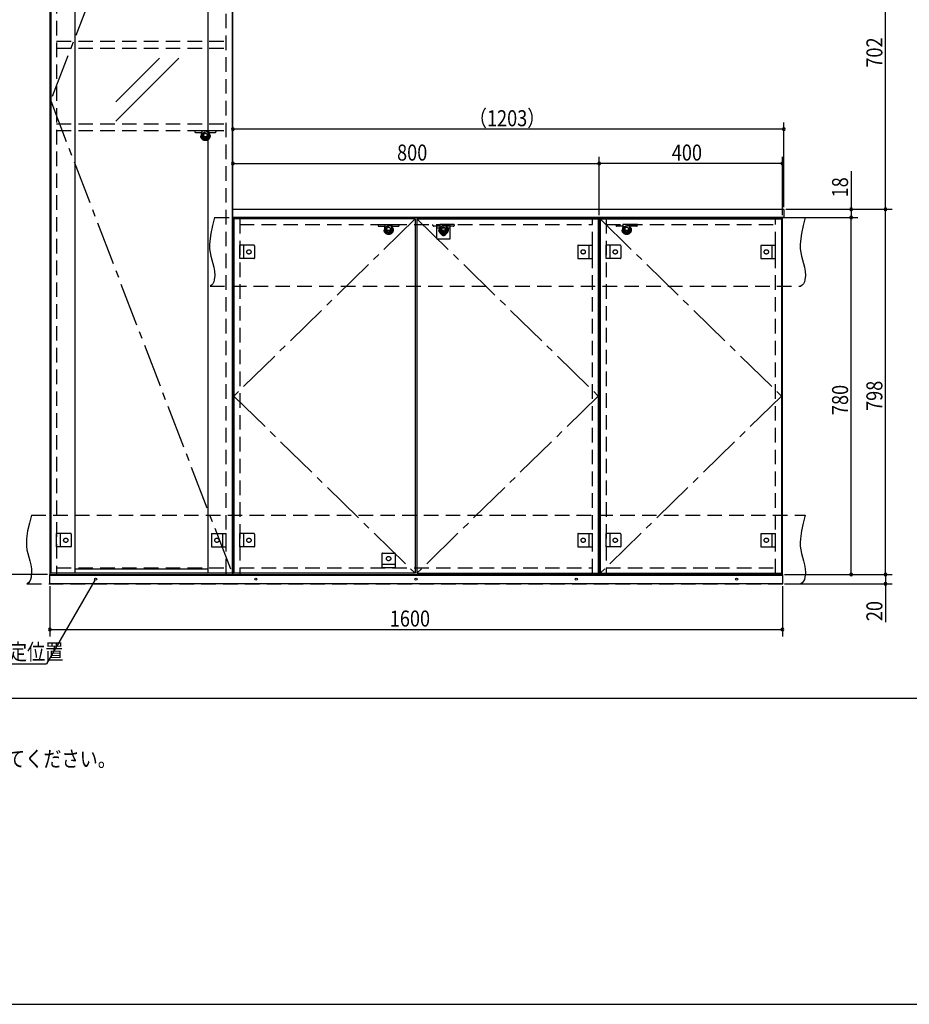
# Model space of a CAD drawing. Extents: x 19 to 1168, y 16 to 831.
# Drawn here: x 421 to 809, y 16 to 446 of the extents above; entities that cross this region are included whole.
import ezdxf

# ---------------------------------------------------------------- set-up
doc = ezdxf.new("R2010")
doc.units = 0
doc.linetypes.add('CENTER2', pattern=[28.575, 19.05, -3.175, 3.175, -3.175])
doc.linetypes.add('DASHED2', pattern=[9.525, 6.35, -3.175])
for name, color, linetype in [('CL', 4, 'CENTER2'), ('KI1', 7, 'CONTINUOUS'), ('KI2', 4, 'CONTINUOUS'), ('MJ', 2, 'CONTINUOUS'), ('OS', 2, 'CONTINUOUS'), ('SU', 3, 'CONTINUOUS'), ('TS', 6, 'DASHED2'), ('WK', 7, 'CONTINUOUS')]:
    doc.layers.add(name, color=color, linetype=linetype)
doc.styles.get("Standard").update_dxf_attribs({"font": 'romans.shx', "width": 0.83, "bigfont": 'extfont.shx'})

msp = doc.modelspace()

# ---------------------------------------------------------------- linework, layer by layer
at = {"layer": 'CL'}
for p, q in [((513.6, 617.4), (434.4, 411)), ((434.4, 411), (513.6, 204.6)), ((593.6, 359.4), (514.4, 282)), ((594.4, 359.4), (673.6, 282)), ((674.4, 359.4), (753.6, 282)), ((514.4, 282), (593.6, 204.6)), ((673.6, 282), (594.4, 204.6)), ((753.6, 282), (674.4, 204.6))]:
    msp.add_line(p, q, dxfattribs=at)
at = {"layer": 'KI1'}
for p, q in [((434, 618), (434, 204)), ((514, 204), (514, 618)), ((514, 363.54), (514.06, 363.6)), ((514, 360.06), (514, 363.54)), ((514.06, 363.6), (754.54, 363.6)), ((754.6, 363.54), (754.54, 363.6)), ((754.6, 363.54), (754.6, 360.06)), ((514, 360.06), (514.06, 360)), ((514, 360), (674, 360)), ((514, 360), (514, 204)), ((754.54, 360), (514.06, 360)), ((517, 360), (517, 359.4)), ((671, 359.4), (671, 360)), ((674, 360), (754, 360)), ((674, 360), (674, 204)), ((674, 204), (674, 360)), ((677, 360), (677, 359.4)), ((751, 359.4), (751, 360)), ((754, 204), (754, 360)), ((754.6, 360.06), (754.54, 360)), ((434, 204), (514, 204)), ((437, 204.6), (437, 204)), ((511, 204), (511, 204.6)), ((514, 204), (674, 204)), ((517, 204.6), (517, 204)), ((671, 204), (671, 204.6)), ((674, 204), (754, 204)), ((677, 204.6), (677, 204)), ((751, 204), (751, 204.6))]:
    msp.add_line(p, q, dxfattribs=at)
at = {"layer": 'KI2'}
for p, q in [((434.4, 617.4), (434.4, 204.6)), ((445, 617.4), (445, 204.6)), ((503, 617.4), (503, 204.6)), ((513.6, 617.4), (513.6, 204.6)), ((462.83, 410.57), (481.9, 429.64)), ((462.83, 402.08), (490.39, 429.64)), ((593.6, 359.4), (514.4, 359.4)), ((514.4, 359.4), (514.4, 204.6)), ((593.6, 359.4), (593.6, 204.6)), ((594.4, 359.4), (673.6, 359.4)), ((594.4, 359.4), (594.4, 204.6)), ((673.6, 359.4), (673.6, 204.6)), ((674.4, 359.4), (753.6, 359.4)), ((674.4, 359.4), (674.4, 204.6)), ((753.6, 359.4), (753.6, 204.6)), ((434, 200), (434, 204)), ((434, 204), (754, 204)), ((434, 203.7), (754, 203.7)), ((513.6, 204.6), (434.4, 204.6)), ((503, 206.44), (445, 206.44)), ((593.6, 204.6), (514.4, 204.6)), ((594.4, 204.6), (673.6, 204.6)), ((674.4, 204.6), (753.6, 204.6)), ((754, 204), (754, 200)), ((754, 200), (434, 200))]:
    msp.add_line(p, q, dxfattribs=at)
for centre in [(454, 202), (524, 202), (594, 202), (664, 202), (734, 202)]:
    msp.add_circle(centre, 0.5, dxfattribs=at)
at = {"layer": 'OS'}
msp.add_line((87, 150), (1121, 150), dxfattribs=at)
at = {"layer": 'SU'}
for p, q in [((799, 363.6), (799, 504)), ((514, 364.54), (514, 401.6)), ((754.6, 364.54), (754.6, 401.6)), ((754.6, 398.6), (514, 398.6)), ((514, 364.54), (514, 386.6)), ((514, 383.6), (674, 383.6)), ((674, 361), (674, 386.6)), ((674, 361), (674, 386.6)), ((754, 383.6), (674, 383.6)), ((754, 361), (754, 386.6)), ((784, 380.34), (784, 363.6)), ((755.54, 363.6), (802, 363.6)), ((755.54, 363.6), (802, 363.6)), ((755.54, 363.6), (787, 363.6)), ((784, 363.6), (784, 360)), ((799, 204), (799, 363.6)), ((755.54, 360), (787, 360)), ((755.54, 360), (787, 360)), ((784, 204), (784, 360)), ((433, 204), (401, 204)), ((755, 204), (802, 204)), ((755, 204), (802, 204)), ((755, 204), (787, 204)), ((799, 204), (799, 200)), ((453.75, 201.57), (432.64, 165)), ((434, 199), (434, 177)), ((754, 199), (754, 177)), ((755, 200), (802, 200)), ((799, 200), (799, 183.19)), ((434, 180), (754, 180)), ((358.91, 165), (432.64, 165))]:
    msp.add_line(p, q, dxfattribs=at)
for centre, start, end in [((514, 398.6), 0, 180), ((514, 398.6), 180, 0), ((754.6, 398.6), 0, 180), ((754.6, 398.6), 180, 0), ((514, 383.6), 0, 180), ((514, 383.6), 180, 0), ((674, 383.6), 0, 180), ((674, 383.6), 0, 180), ((674, 383.6), 180, 0), ((674, 383.6), 180, 0), ((754, 383.6), 0, 180), ((754, 383.6), 180, 0), ((784, 363.6), 90, 270), ((784, 363.6), 270, 90), ((799, 363.6), 90, 270), ((799, 363.6), 90, 270), ((799, 363.6), 270, 90), ((799, 363.6), 270, 90), ((784, 360), 90, 270), ((784, 360), 90, 270), ((784, 360), 270, 90), ((784, 360), 270, 90), ((784, 204), 90, 270), ((784, 204), 270, 90), ((799, 204), 90, 270), ((799, 204), 90, 270), ((799, 204), 270, 90), ((799, 204), 270, 90), ((799, 200), 90, 270), ((799, 200), 270, 90), ((434, 180), 0, 180), ((434, 180), 180, 0), ((754, 180), 0, 180), ((754, 180), 180, 0)]:
    msp.add_arc(centre, 0.6, start, end, dxfattribs=at)
at = {"layer": 'TS'}
for p, q in [((437, 617.4), (437, 204.6)), ((511, 204.6), (511, 617.4)), ((437, 437), (511, 437)), ((437, 434), (511, 434)), ((437, 401), (511, 401)), ((437, 398), (511, 398)), ((497.34, 398), (497.38, 397.53)), ((497.34, 398), (506.66, 398)), ((497.74, 397.2), (500.47, 397.2)), ((500.64, 396.04), (500.5, 398)), ((503.36, 396.04), (503.5, 398)), ((503.53, 397.2), (506.26, 397.2)), ((506.62, 397.53), (506.66, 398)), ((506, 360), (764, 360)), ((517, 359.4), (517, 204.6)), ((671, 204.6), (671, 359.4)), ((677, 359.4), (677, 204.6)), ((751, 204.6), (751, 359.4)), ((517, 357), (671, 357)), ((577.34, 357), (577.38, 356.53)), ((577.34, 357), (586.66, 357)), ((577.74, 356.2), (580.47, 356.2)), ((580.64, 355.04), (580.5, 357)), ((583.36, 355.04), (583.5, 357)), ((583.53, 356.2), (586.26, 356.2)), ((586.62, 356.53), (586.66, 357)), ((601.38, 356.53), (601.34, 357)), ((610.66, 357), (601.34, 357)), ((604.47, 356.2), (601.74, 356.2)), ((603.1, 357), (608.9, 357)), ((603.1, 350.8), (603.1, 357)), ((608.9, 355.4), (603.1, 355.4)), ((604.64, 355.04), (604.5, 357)), ((607.36, 355.04), (607.5, 357)), ((610.26, 356.2), (607.53, 356.2)), ((608.9, 350.8), (608.9, 357)), ((610.66, 357), (610.62, 356.53)), ((677, 357), (751, 357)), ((681.38, 356.53), (681.34, 357)), ((690.66, 357), (681.34, 357)), ((684.47, 356.2), (681.74, 356.2)), ((684.64, 355.04), (684.5, 357)), ((687.36, 355.04), (687.5, 357)), ((690.26, 356.2), (687.53, 356.2)), ((690.66, 357), (690.62, 356.53)), ((608.7, 350.6), (603.3, 350.6)), ((603.41, 350.6), (603.41, 350.6)), ((608.59, 350.6), (608.59, 350.6)), ((517, 342.1), (517, 347.9)), ((523.2, 347.9), (517, 347.9)), ((518.6, 347.9), (518.6, 342.1)), ((523.4, 347.7), (523.4, 342.3)), ((523.4, 347.59), (523.4, 347.59)), ((664.6, 347.7), (664.6, 342.3)), ((664.6, 347.59), (664.6, 347.59)), ((664.8, 347.9), (671, 347.9)), ((669.4, 347.9), (669.4, 342.1)), ((671, 342.1), (671, 347.9)), ((677, 342.1), (677, 347.9)), ((683.2, 347.9), (677, 347.9)), ((678.6, 347.9), (678.6, 342.1)), ((683.4, 347.7), (683.4, 342.3)), ((683.4, 347.59), (683.4, 347.59)), ((744.6, 347.7), (744.6, 342.3)), ((744.6, 347.59), (744.6, 347.59)), ((744.8, 347.9), (751, 347.9)), ((749.4, 347.9), (749.4, 342.1)), ((751, 342.1), (751, 347.9)), ((523.2, 342.1), (517, 342.1)), ((523.4, 342.41), (523.4, 342.41)), ((664.6, 342.41), (664.6, 342.41)), ((664.8, 342.1), (671, 342.1)), ((683.2, 342.1), (677, 342.1)), ((683.4, 342.41), (683.4, 342.41)), ((744.6, 342.41), (744.6, 342.41)), ((744.8, 342.1), (751, 342.1)), ((504, 330), (762, 330)), ((426, 230), (764, 230)), ((437, 216.1), (437, 221.9)), ((443.2, 221.9), (437, 221.9)), ((438.6, 221.9), (438.6, 216.1)), ((443.4, 221.7), (443.4, 216.3)), ((443.4, 221.59), (443.4, 221.59)), ((504.6, 221.7), (504.6, 216.3)), ((504.6, 221.59), (504.6, 221.59)), ((504.8, 221.9), (511, 221.9)), ((509.4, 221.9), (509.4, 216.1)), ((511, 216.1), (511, 221.9)), ((517, 216.1), (517, 221.9)), ((523.2, 221.9), (517, 221.9)), ((518.6, 221.9), (518.6, 216.1)), ((523.4, 221.7), (523.4, 216.3)), ((523.4, 221.59), (523.4, 221.59)), ((664.6, 221.7), (664.6, 216.3)), ((664.6, 221.59), (664.6, 221.59)), ((664.8, 221.9), (671, 221.9)), ((669.4, 221.9), (669.4, 216.1)), ((671, 216.1), (671, 221.9)), ((677, 216.1), (677, 221.9)), ((683.2, 221.9), (677, 221.9)), ((678.6, 221.9), (678.6, 216.1)), ((683.4, 221.7), (683.4, 216.3)), ((683.4, 221.59), (683.4, 221.59)), ((744.6, 221.7), (744.6, 216.3)), ((744.6, 221.59), (744.6, 221.59)), ((744.8, 221.9), (751, 221.9)), ((749.4, 221.9), (749.4, 216.1)), ((751, 216.1), (751, 221.9)), ((443.2, 216.1), (437, 216.1)), ((443.4, 216.41), (443.4, 216.41)), ((504.6, 216.41), (504.6, 216.41)), ((504.8, 216.1), (511, 216.1)), ((523.2, 216.1), (517, 216.1)), ((523.4, 216.41), (523.4, 216.41)), ((664.6, 216.41), (664.6, 216.41)), ((664.8, 216.1), (671, 216.1)), ((683.2, 216.1), (677, 216.1)), ((683.4, 216.41), (683.4, 216.41)), ((744.6, 216.41), (744.6, 216.41)), ((744.8, 216.1), (751, 216.1)), ((579.1, 213.2), (579.1, 207)), ((579.3, 213.4), (584.7, 213.4)), ((579.41, 213.4), (579.41, 213.4)), ((584.59, 213.4), (584.59, 213.4)), ((584.9, 213.2), (584.9, 207)), ((437, 207), (511, 207)), ((517, 207), (671, 207)), ((579.1, 208.6), (584.9, 208.6)), ((584.9, 207), (579.1, 207)), ((677, 207), (751, 207)), ((424, 200), (762, 200))]:
    msp.add_line(p, q, dxfattribs=at)
for points in [[(506, 360), (505.08, 356.53), (504.32, 353.08), (503.85, 349.69), (503.78, 348.02), (503.83, 346.37), (504.04, 344.76), (504.39, 343.16), (505.29, 339.95), (505.68, 338.29), (505.96, 336.56), (506.04, 334.73), (505.85, 332.81), (505.61, 331.88), (505.23, 331.07), (504.71, 330.42), (504, 330)], [(764, 360), (763.08, 356.53), (762.32, 353.08), (761.85, 349.69), (761.78, 348.02), (761.83, 346.37), (762.04, 344.76), (762.39, 343.16), (763.29, 339.95), (763.68, 338.29), (763.96, 336.56), (764.04, 334.73), (763.85, 332.81), (763.61, 331.88), (763.23, 331.07), (762.71, 330.42), (762, 330)], [(426, 230), (425.08, 226.53), (424.32, 223.08), (423.85, 219.69), (423.78, 218.02), (423.83, 216.37), (424.04, 214.76), (424.39, 213.16), (425.29, 209.95), (425.68, 208.29), (425.96, 206.56), (426.04, 204.73), (425.85, 202.81), (425.61, 201.88), (425.23, 201.07), (424.71, 200.42), (424, 200)], [(764, 230), (763.08, 226.53), (762.32, 223.08), (761.85, 219.69), (761.78, 218.02), (761.83, 216.37), (762.04, 214.76), (762.39, 213.16), (763.29, 209.95), (763.68, 208.29), (763.96, 206.56), (764.04, 204.73), (763.85, 202.81), (763.61, 201.88), (763.23, 201.07), (762.71, 200.42), (762, 200)]]:
    msp.add_lwpolyline(points, dxfattribs=at)
for centre, radius in [((502, 395.6), 2), ((502, 396.04), 1.36), ((502, 396.04), 0.768), ((582, 354.6), 2), ((582, 355.04), 1.36), ((582, 355.04), 0.768), ((606, 354.6), 2), ((606, 355.04), 1.36), ((606, 353), 0.94), ((606, 355.04), 0.768), ((686, 354.6), 2), ((686, 355.04), 1.36), ((686, 355.04), 0.768), ((521, 345), 0.94), ((667, 345), 0.94), ((681, 345), 0.94), ((747, 345), 0.94), ((441, 219), 0.94), ((507, 219), 0.94), ((521, 219), 0.94), ((667, 219), 0.94), ((681, 219), 0.94), ((747, 219), 0.94), ((582, 211), 0.94)]:
    msp.add_circle(centre, radius, dxfattribs=at)
for centre, radius, start, end in [((497.74, 397.56), 0.36, 184, 270), ((502, 396.04), 1.86, 142.2887, 37.7116), ((502, 396.04), 1.62, 150.8736, 29.1278), ((500.47, 397.1), 0.1, 4, 90), ((503.53, 397.1), 0.1, 90, 176), ((506.26, 397.56), 0.36, 270, 356), ((577.74, 356.56), 0.36, 184, 270), ((582, 355.04), 1.86, 142.2887, 37.7116), ((582, 355.04), 1.62, 150.8736, 29.1278), ((580.47, 356.1), 0.1, 4, 90), ((583.53, 356.1), 0.1, 90, 176), ((586.26, 356.56), 0.36, 270, 356), ((601.74, 356.56), 0.36, 184, 270), ((606, 355.04), 1.86, 142.2884, 37.7113), ((606, 355.04), 1.62, 150.8722, 29.1264), ((604.47, 356.1), 0.1, 4, 90), ((607.53, 356.1), 0.1, 90, 176), ((610.26, 356.56), 0.36, 270, 356), ((681.74, 356.56), 0.36, 184, 270), ((686, 355.04), 1.86, 142.2884, 37.7113), ((686, 355.04), 1.62, 150.8722, 29.1264), ((684.47, 356.1), 0.1, 4, 90), ((687.53, 356.1), 0.1, 90, 176), ((690.26, 356.56), 0.36, 270, 356), ((603.3, 350.8), 0.2, 180, 270), ((608.7, 350.8), 0.2, 270, 360), ((523.2, 347.7), 0.2, 0, 90), ((664.8, 347.7), 0.2, 90, 180), ((683.2, 347.7), 0.2, 0, 90), ((744.8, 347.7), 0.2, 90, 180), ((523.2, 342.3), 0.2, 270, 0), ((664.8, 342.3), 0.2, 180, 270), ((683.2, 342.3), 0.2, 270, 0), ((744.8, 342.3), 0.2, 180, 270), ((443.2, 221.7), 0.2, 0, 90), ((504.8, 221.7), 0.2, 90, 180), ((523.2, 221.7), 0.2, 0, 90), ((664.8, 221.7), 0.2, 90, 180), ((683.2, 221.7), 0.2, 0, 90), ((744.8, 221.7), 0.2, 90, 180), ((443.2, 216.3), 0.2, 270, 0), ((504.8, 216.3), 0.2, 180, 270), ((523.2, 216.3), 0.2, 270, 0), ((664.8, 216.3), 0.2, 180, 270), ((683.2, 216.3), 0.2, 270, 0), ((744.8, 216.3), 0.2, 180, 270), ((579.3, 213.2), 0.2, 90, 180), ((584.7, 213.2), 0.2, 0, 90)]:
    msp.add_arc(centre, radius, start, end, dxfattribs=at)
at = {"layer": 'WK'}
msp.add_line((23.5, 16.25), (1165.5, 16.25), dxfattribs=at)

# ---------------------------------------------------------------- texts
at = {"layer": 'MJ', "width": 0.83}
msp.add_text('※倒れの原因となりますのでキャビネットは固定用ねじ（φ4Ｘ65）で壁面にしっかり固定してください。', height=7, dxfattribs=at).set_placement((87, 120))
at = {"layer": 'SU', "width": 0.83}
for s, p in [('702', (797.7, 425.5)), ('18', (782.7, 368.81)), ('798', (797.7, 275.5)), ('780', (782.7, 273.7)), ('20', (797.7, 183.66))]:
    msp.add_text(s, height=7, rotation=90, dxfattribs=at).set_placement(p)
for s, p in [('（1203）', (617.04, 399.9)), ('800', (585.7, 384.9)), ('400', (705.7, 384.9)), ('1600', (582.52, 181.3)), ('フロート受け固定位置', (360.66, 166.75))]:
    msp.add_text(s, height=7, dxfattribs=at).set_placement(p)

doc.saveas('drawing.dxf')
